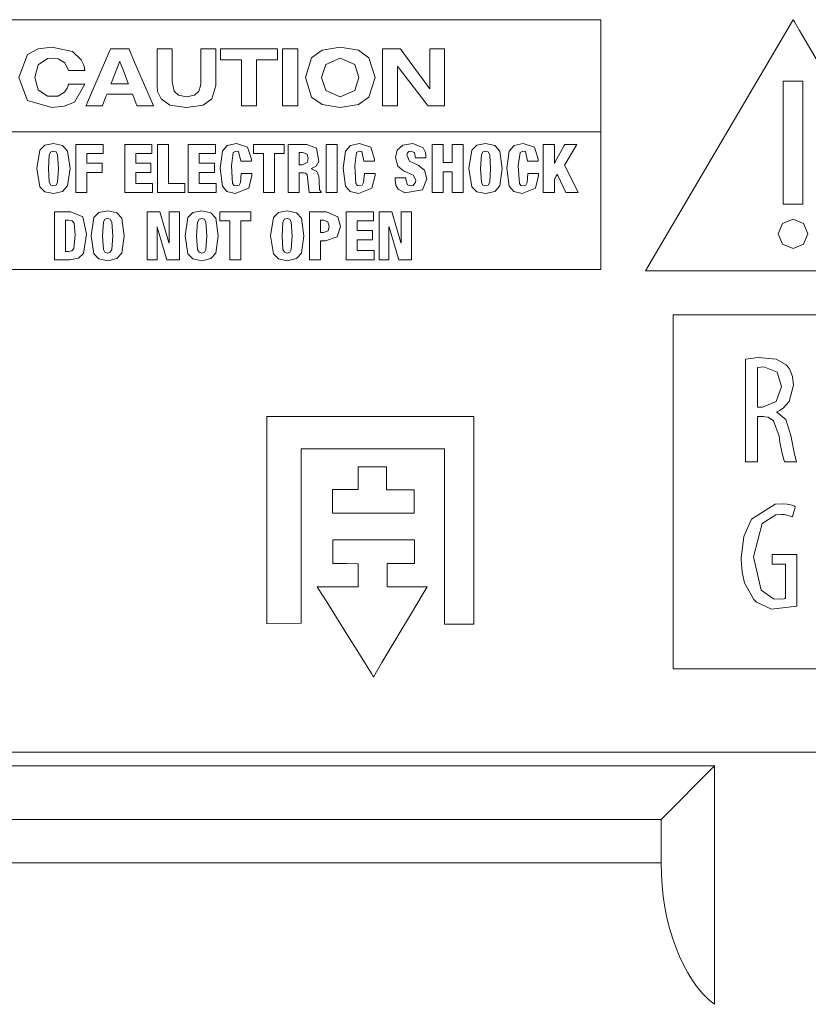
# Model space of a CAD drawing. Units: millimetres. Extents: x -73 to 73, y -32 to 32.
# Drawn here: x 30 to 42, y -19 to -3 of the extents above; entities that cross this region are included whole.
import ezdxf

# ---------------------------------------------------------------- set-up
doc = ezdxf.new("R2010")
doc.units = ezdxf.units.MM
doc.layers.add('Top$21', color=7, linetype='Continuous', true_color=0xffffff)

msp = doc.modelspace()

# ---------------------------------------------------------------- linework, layer by layer
at = {"layer": 'Top$21', "color": 250, "linetype": 'Continuous', "lineweight": 18}
for p, q in [((27.097, -2.95), (39.01, -2.95)), ((39.01, -2.95), (39.01, -4.761)), ((39.01, -4.761), (27.097, -4.761)), ((27.097, -4.761), (39.01, -4.761)), ((39.01, -4.761), (39.01, -6.992)), ((39.01, -6.992), (27.097, -6.992)), ((40.18, -7.725), (49.035, -7.725)), ((40.18, -13.452), (40.18, -7.725)), ((33.606, -9.369), (36.957, -9.369)), ((33.606, -12.72), (33.606, -9.369)), ((36.957, -9.369), (36.957, -12.73)), ((34.157, -9.892), (34.157, -12.711)), ((36.481, -9.892), (34.157, -9.892)), ((36.481, -12.73), (36.481, -9.892)), ((35.08, -10.548), (35.08, -10.183)), ((35.08, -10.183), (35.539, -10.183)), ((35.539, -10.183), (35.539, -10.555)), ((34.667, -10.933), (34.667, -10.551)), ((34.667, -10.551), (35.074, -10.551)), ((35.539, -10.555), (35.986, -10.555)), ((35.986, -10.555), (35.986, -10.933)), ((35.986, -10.933), (34.667, -10.933)), ((34.157, -12.711), (33.606, -12.72)), ((36.957, -12.73), (36.481, -12.73)), ((49.035, -13.452), (40.18, -13.452))]:
    msp.add_line(p, q, dxfattribs=at)
at = {"layer": 'Top$21', "color": 7, "linetype": 'Continuous', "lineweight": 13}
for p, q in [((58.902, -14.8), (-6.357, -14.8)), ((40.853, -15.021), (27.853, -15.021)), ((39.987, -15.887), (40.853, -15.021)), ((40.853, -15.021), (40.853, -18.877)), ((39.987, -15.887), (28.719, -15.887)), ((39.987, -16.586), (39.987, -15.887)), ((28.719, -16.586), (39.987, -16.586))]:
    msp.add_line(p, q, dxfattribs=at)
at = {"layer": 'Top$21', "color": 250, "linetype": 'Continuous', "lineweight": 13}
for points in [[(39.734, -7.01), (41.966, -3.216), (42.113, -2.966), (42.123, -2.95), (42.123, -2.949), (42.123, -2.949), (42.123, -2.949), (42.129, -2.959), (42.144, -2.984), (42.226, -3.124), (43.318, -4.979)], [(31.827, -3.421), (31.827, -3.421), (31.827, -3.421), (31.827, -3.421), (31.827, -3.421), (31.829, -3.421), (31.832, -3.421), (31.843, -3.421), (31.874, -3.421), (31.95, -3.421), (32.035, -3.421), (32.07, -3.421), (32.073, -3.421), (32.073, -3.421), (32.073, -3.421), (32.073, -3.421), (32.073, -3.421), (32.073, -3.421), (32.073, -3.421), (32.073, -3.421), (32.073, -3.421), (32.073, -3.422), (32.073, -3.424), (32.073, -3.432), (32.073, -3.456), (32.073, -3.522), (32.073, -3.686), (32.073, -3.869), (32.073, -3.952), (32.103, -4.107), (32.172, -4.17), (32.303, -4.195), (32.434, -4.17), (32.503, -4.107), (32.53, -4.018), (32.533, -3.98), (32.533, -3.964), (32.533, -3.957), (32.533, -3.954), (32.533, -3.953), (32.533, -3.952), (32.533, -3.952), (32.533, -3.952), (32.533, -3.952), (32.533, -3.952), (32.533, -3.952), (32.533, -3.952), (32.533, -3.951), (32.533, -3.951), (32.533, -3.948), (32.533, -3.941), (32.533, -3.92), (32.533, -3.86), (32.533, -3.708), (32.533, -3.455), (32.533, -3.423), (32.533, -3.421), (32.533, -3.421), (32.534, -3.421), (32.535, -3.421), (32.544, -3.421), (32.656, -3.421), (32.769, -3.421), (32.777, -3.421), (32.779, -3.421), (32.779, -3.421), (32.779, -3.421), (32.779, -3.423), (32.779, -3.46), (32.779, -3.786), (32.779, -4.014), (32.715, -4.231), (32.573, -4.33), (32.303, -4.371), (32.033, -4.33), (31.891, -4.231), (31.836, -4.113), (31.827, -4.014), (31.827, -3.921), (31.827, -3.717), (31.827, -3.446), (31.827, -3.422), (31.827, -3.421), (31.827, -3.421), (31.827, -3.421)], [(33.191, -3.597), (33.023, -3.597), (32.907, -3.597), (32.858, -3.597), (32.855, -3.597), (32.855, -3.597), (32.855, -3.597), (32.855, -3.509), (32.855, -3.448), (32.855, -3.423), (32.855, -3.421), (32.855, -3.421), (32.855, -3.421), (33.314, -3.421), (33.63, -3.421), (33.764, -3.421), (33.773, -3.421), (33.774, -3.421), (33.774, -3.421), (33.774, -3.509), (33.774, -3.569), (33.774, -3.595), (33.774, -3.597), (33.774, -3.597), (33.774, -3.597), (33.606, -3.597), (33.49, -3.597), (33.441, -3.597), (33.438, -3.597), (33.438, -3.597), (33.438, -3.597), (33.438, -3.971), (33.438, -4.228), (33.438, -4.337), (33.438, -4.345), (33.438, -4.345), (33.438, -4.345), (33.314, -4.345), (33.23, -4.345), (33.194, -4.345), (33.191, -4.345), (33.191, -4.345), (33.191, -4.345), (33.191, -3.971), (33.191, -3.629), (33.191, -3.599), (33.191, -3.597), (33.191, -3.597), (33.191, -3.597)], [(33.859, -3.421), (33.983, -3.421), (34.067, -3.421), (34.103, -3.421), (34.106, -3.421), (34.106, -3.421), (34.106, -3.421), (34.106, -3.421), (34.106, -3.883), (34.106, -4.201), (34.106, -4.335), (34.106, -4.345), (34.106, -4.345), (34.106, -4.345), (34.106, -4.345), (33.983, -4.345), (33.898, -4.345), (33.862, -4.345), (33.86, -4.345), (33.859, -4.345), (33.859, -4.345), (33.859, -4.345), (33.859, -3.883), (33.859, -3.46), (33.859, -3.423), (33.859, -3.421), (33.859, -3.421), (33.859, -3.421), (33.859, -3.421)], [(36.242, -3.421), (36.242, -3.421), (36.242, -3.421), (36.242, -3.421), (36.243, -3.421), (36.244, -3.421), (36.247, -3.421), (36.256, -3.421), (36.284, -3.421), (36.352, -3.421), (36.465, -3.421), (36.48, -3.421), (36.481, -3.421), (36.481, -3.423), (36.481, -3.429), (36.481, -3.46), (36.481, -3.883), (36.481, -4.306), (36.481, -4.337), (36.481, -4.343), (36.481, -4.345), (36.48, -4.345), (36.464, -4.345), (36.296, -4.345), (36.232, -4.345), (36.217, -4.345), (36.214, -4.345), (36.213, -4.345), (36.213, -4.345), (36.213, -4.345), (36.213, -4.345), (36.213, -4.345), (36.213, -4.345), (36.213, -4.345), (36.213, -4.345), (36.213, -4.345), (36.213, -4.345), (36.212, -4.344), (36.21, -4.341), (36.203, -4.333), (36.184, -4.307), (36.128, -4.234), (35.986, -4.049), (35.751, -3.743), (35.721, -3.703), (35.719, -3.701), (35.719, -3.7), (35.719, -3.7), (35.719, -3.7), (35.719, -3.7), (35.719, -3.7), (35.719, -3.7), (35.719, -3.7), (35.718, -3.7), (35.717, -3.7), (35.717, -3.7), (35.717, -3.7), (35.717, -3.7), (35.717, -3.7), (35.717, -3.7), (35.717, -3.701), (35.717, -3.701), (35.717, -3.703), (35.717, -3.743), (35.717, -4.098), (35.717, -4.325), (35.717, -4.344), (35.717, -4.345), (35.717, -4.345), (35.717, -4.345), (35.717, -4.345), (35.717, -4.345), (35.717, -4.345), (35.716, -4.345), (35.716, -4.345), (35.716, -4.345), (35.715, -4.345), (35.712, -4.345), (35.702, -4.345), (35.675, -4.345), (35.607, -4.345), (35.493, -4.345), (35.479, -4.345), (35.478, -4.345), (35.478, -4.343), (35.478, -4.337), (35.478, -4.306), (35.478, -3.883), (35.478, -3.46), (35.478, -3.429), (35.478, -3.423), (35.478, -3.421), (35.479, -3.421), (35.496, -3.421), (35.675, -3.421), (35.743, -3.421), (35.759, -3.421), (35.763, -3.421), (35.763, -3.421), (35.763, -3.421), (35.764, -3.421), (35.764, -3.421), (35.764, -3.421), (35.764, -3.421), (35.764, -3.421), (35.764, -3.421), (35.764, -3.421), (35.764, -3.421), (35.764, -3.422), (35.767, -3.425), (35.773, -3.433), (35.792, -3.459), (35.846, -3.532), (35.982, -3.717), (36.208, -4.023), (36.238, -4.063), (36.239, -4.065), (36.24, -4.066), (36.24, -4.066), (36.24, -4.066), (36.24, -4.066), (36.24, -4.066), (36.24, -4.066), (36.24, -4.066), (36.241, -4.066), (36.242, -4.066), (36.242, -4.066), (36.242, -4.066), (36.242, -4.066), (36.242, -4.066), (36.242, -4.066), (36.242, -4.065), (36.242, -4.065), (36.242, -4.063), (36.242, -4.023), (36.242, -3.668), (36.242, -3.441), (36.242, -3.422), (36.242, -3.421), (36.242, -3.421)], [(31.221, -3.62), (31.088, -3.963), (31.079, -3.985), (31.079, -3.987), (31.079, -3.987), (31.079, -3.987), (31.079, -3.987), (31.079, -3.987), (31.081, -3.987), (31.091, -3.987), (31.221, -3.987), (31.351, -3.987), (31.361, -3.987), (31.362, -3.987), (31.363, -3.987), (31.363, -3.987), (31.363, -3.987), (31.363, -3.987), (31.362, -3.985), (31.354, -3.963), (31.275, -3.761), (31.225, -3.632), (31.221, -3.621), (31.221, -3.62), (31.221, -3.62), (31.221, -3.62)], [(41.964, -3.944), (42.123, -3.944), (42.233, -3.944), (42.279, -3.944), (42.282, -3.944), (42.283, -3.944), (42.283, -3.944), (42.283, -3.944), (42.283, -4.94), (42.283, -5.624), (42.283, -5.912), (42.283, -5.933), (42.283, -5.935), (42.283, -5.935), (42.283, -5.935), (42.123, -5.935), (42.014, -5.935), (41.968, -5.935), (41.964, -5.935), (41.964, -5.935), (41.964, -5.935), (41.964, -5.935), (41.964, -4.94), (41.964, -4.03), (41.964, -3.95), (41.964, -3.945), (41.964, -3.944), (41.964, -3.944), (41.964, -3.944)], [(41.964, -3.944), (42.123, -3.944), (42.233, -3.944), (42.279, -3.944), (42.282, -3.944), (42.283, -3.944), (42.283, -3.944), (42.283, -3.944), (42.283, -4.94), (42.283, -5.624), (42.283, -5.912), (42.283, -5.933), (42.283, -5.935), (42.283, -5.935), (42.283, -5.935), (42.123, -5.935), (42.014, -5.935), (41.968, -5.935), (41.964, -5.935), (41.964, -5.935), (41.964, -5.935), (41.964, -5.935), (41.964, -4.94), (41.964, -4.03), (41.964, -3.95), (41.964, -3.945), (41.964, -3.944), (41.964, -3.944), (41.964, -3.944)], [(30.511, -4.968), (30.947, -4.968), (30.952, -4.968), (30.952, -4.968), (30.952, -4.968), (30.952, -4.979), (30.952, -5.109), (30.952, -5.114), (30.952, -5.116), (30.938, -5.116), (30.694, -5.116), (30.69, -5.116), (30.69, -5.116), (30.69, -5.116), (30.69, -5.146), (30.69, -5.247), (30.69, -5.271), (30.69, -5.271), (30.69, -5.271), (30.69, -5.271), (30.69, -5.271), (30.693, -5.271), (30.824, -5.271), (30.926, -5.271), (30.935, -5.271), (30.936, -5.271), (30.936, -5.271), (30.936, -5.271), (30.936, -5.388), (30.936, -5.419), (30.935, -5.419), (30.918, -5.419), (30.726, -5.419), (30.692, -5.419), (30.69, -5.419), (30.69, -5.42), (30.69, -5.715), (30.69, -5.745), (30.69, -5.745), (30.69, -5.745), (30.69, -5.745), (30.689, -5.745), (30.539, -5.745), (30.511, -5.745), (30.511, -5.745), (30.511, -5.745), (30.511, -5.745), (30.511, -5.745), (30.511, -5.736), (30.511, -5.32), (30.511, -4.997), (30.511, -4.97), (30.511, -4.968), (30.511, -4.968), (30.511, -4.968)], [(31.302, -4.968), (31.713, -4.968), (31.741, -4.968), (31.742, -4.968), (31.742, -4.968), (31.742, -4.969), (31.742, -4.974), (31.742, -5.042), (31.742, -5.109), (31.742, -5.114), (31.742, -5.115), (31.742, -5.116), (31.741, -5.116), (31.725, -5.116), (31.581, -5.116), (31.489, -5.116), (31.481, -5.116), (31.481, -5.116), (31.481, -5.261), (31.481, -5.271), (31.481, -5.271), (31.482, -5.271), (31.483, -5.271), (31.491, -5.271), (31.604, -5.271), (31.716, -5.271), (31.724, -5.271), (31.726, -5.271), (31.726, -5.271), (31.726, -5.272), (31.726, -5.281), (31.726, -5.363), (31.726, -5.415), (31.726, -5.419), (31.726, -5.419), (31.497, -5.419), (31.482, -5.419), (31.481, -5.419), (31.481, -5.42), (31.481, -5.421), (31.481, -5.427), (31.481, -5.508), (31.481, -5.589), (31.481, -5.595), (31.481, -5.596), (31.481, -5.597), (31.482, -5.597), (31.499, -5.597), (31.649, -5.597), (31.746, -5.597), (31.753, -5.597), (31.754, -5.597), (31.754, -5.722), (31.754, -5.745), (31.754, -5.745), (31.748, -5.745), (31.5, -5.745), (31.315, -5.745), (31.302, -5.744), (31.302, -5.429), (31.302, -5.118), (31.302, -4.979), (31.302, -4.969), (31.302, -4.968), (31.302, -4.968)], [(31.835, -4.968), (31.986, -4.968), (32.014, -4.968), (32.014, -4.968), (32.014, -4.968), (32.014, -4.976), (32.014, -5.321), (32.014, -5.578), (32.014, -5.596), (32.015, -5.597), (32.12, -5.597), (32.224, -5.597), (32.27, -5.597), (32.274, -5.597), (32.274, -5.597), (32.274, -5.597), (32.274, -5.597), (32.274, -5.722), (32.274, -5.745), (32.274, -5.745), (32.274, -5.745), (32.268, -5.745), (32.028, -5.745), (31.848, -5.745), (31.835, -5.745), (31.835, -5.744), (31.835, -5.429), (31.835, -5.118), (31.835, -4.979), (31.835, -4.969), (31.835, -4.968), (31.835, -4.968), (31.835, -4.968)], [(32.329, -4.968), (32.741, -4.968), (32.768, -4.968), (32.77, -4.968), (32.77, -4.968), (32.77, -4.969), (32.77, -4.974), (32.77, -5.042), (32.77, -5.109), (32.77, -5.114), (32.77, -5.115), (32.77, -5.116), (32.769, -5.116), (32.753, -5.116), (32.609, -5.116), (32.517, -5.116), (32.509, -5.116), (32.509, -5.116), (32.509, -5.261), (32.509, -5.271), (32.509, -5.271), (32.509, -5.271), (32.511, -5.271), (32.519, -5.271), (32.631, -5.271), (32.743, -5.271), (32.752, -5.271), (32.753, -5.271), (32.754, -5.271), (32.754, -5.272), (32.754, -5.281), (32.754, -5.363), (32.754, -5.415), (32.754, -5.419), (32.754, -5.419), (32.525, -5.419), (32.51, -5.419), (32.509, -5.419), (32.509, -5.42), (32.509, -5.421), (32.509, -5.427), (32.509, -5.508), (32.509, -5.589), (32.509, -5.595), (32.509, -5.596), (32.509, -5.597), (32.51, -5.597), (32.526, -5.597), (32.677, -5.597), (32.773, -5.597), (32.781, -5.597), (32.782, -5.597), (32.782, -5.722), (32.782, -5.745), (32.782, -5.745), (32.776, -5.745), (32.528, -5.745), (32.343, -5.745), (32.329, -5.744), (32.329, -5.429), (32.329, -5.118), (32.329, -4.979), (32.329, -4.969), (32.329, -4.968), (32.329, -4.968)], [(33.547, -5.116), (33.467, -5.116), (33.412, -5.116), (33.389, -5.116), (33.387, -5.116), (33.387, -5.116), (33.387, -5.116), (33.387, -5.042), (33.387, -4.991), (33.387, -4.969), (33.387, -4.968), (33.387, -4.968), (33.387, -4.968), (33.636, -4.968), (33.808, -4.968), (33.881, -4.968), (33.886, -4.968), (33.886, -4.968), (33.886, -4.968), (33.886, -5.042), (33.886, -5.093), (33.886, -5.114), (33.886, -5.116), (33.886, -5.116), (33.886, -5.116), (33.806, -5.116), (33.751, -5.116), (33.728, -5.116), (33.726, -5.116), (33.726, -5.116), (33.726, -5.116), (33.726, -5.43), (33.726, -5.646), (33.726, -5.738), (33.726, -5.744), (33.726, -5.745), (33.726, -5.745), (33.636, -5.745), (33.575, -5.745), (33.549, -5.745), (33.547, -5.745), (33.547, -5.745), (33.547, -5.745), (33.547, -5.43), (33.547, -5.143), (33.547, -5.118), (33.547, -5.116), (33.547, -5.116), (33.547, -5.116)], [(33.948, -4.968), (34.099, -4.968), (34.249, -4.968), (34.409, -5.029), (34.446, -5.245), (34.403, -5.32), (34.326, -5.359), (34.326, -5.359), (34.326, -5.359), (34.326, -5.361), (34.326, -5.362), (34.326, -5.362), (34.326, -5.362), (34.326, -5.362), (34.326, -5.362), (34.326, -5.362), (34.414, -5.403), (34.444, -5.483), (34.448, -5.555), (34.457, -5.699), (34.483, -5.735), (34.483, -5.735), (34.483, -5.735), (34.483, -5.74), (34.483, -5.743), (34.483, -5.745), (34.483, -5.745), (34.483, -5.745), (34.386, -5.745), (34.32, -5.745), (34.292, -5.745), (34.29, -5.745), (34.289, -5.745), (34.254, -5.455), (34.231, -5.43), (34.196, -5.424), (34.161, -5.424), (34.138, -5.424), (34.128, -5.424), (34.127, -5.424), (34.127, -5.424), (34.127, -5.584), (34.127, -5.694), (34.127, -5.741), (34.127, -5.744), (34.127, -5.745), (34.038, -5.745), (33.976, -5.745), (33.95, -5.745), (33.948, -5.745), (33.948, -5.745), (33.948, -5.356), (33.948, -5.001), (33.948, -4.97), (33.948, -4.968), (33.948, -4.968)], [(34.127, -5.295), (34.155, -5.295), (34.183, -5.295), (34.256, -5.262), (34.275, -5.194), (34.255, -5.123), (34.182, -5.096), (34.155, -5.096), (34.136, -5.096), (34.128, -5.096), (34.127, -5.096), (34.127, -5.096), (34.127, -5.096), (34.127, -5.196), (34.127, -5.287), (34.127, -5.295), (34.127, -5.295), (34.127, -5.295), (34.127, -5.295)], [(34.564, -4.968), (34.653, -4.968), (34.715, -4.968), (34.741, -4.968), (34.743, -4.968), (34.743, -4.968), (34.743, -4.968), (34.743, -5.356), (34.743, -5.623), (34.743, -5.736), (34.743, -5.744), (34.743, -5.745), (34.743, -5.745), (34.743, -5.745), (34.653, -5.745), (34.592, -5.745), (34.566, -5.745), (34.564, -5.745), (34.564, -5.745), (34.564, -5.745), (34.564, -5.356), (34.564, -5.001), (34.564, -4.97), (34.564, -4.968), (34.564, -4.968), (34.564, -4.968)], [(35.856, -5.507), (35.856, -5.521), (35.856, -5.531), (35.856, -5.534), (35.856, -5.534), (35.856, -5.535), (35.856, -5.535), (35.856, -5.535), (35.882, -5.621), (35.923, -5.638), (35.973, -5.63), (36.012, -5.575), (36.015, -5.546), (35.974, -5.466), (35.818, -5.394), (35.725, -5.319), (35.687, -5.177), (35.715, -5.059), (35.806, -4.977), (35.969, -4.954), (36.133, -5.021), (36.172, -5.095), (36.179, -5.133), (36.18, -5.15), (36.18, -5.158), (36.18, -5.162), (36.18, -5.163), (36.18, -5.164), (36.18, -5.164), (36.18, -5.165), (36.18, -5.165), (36.18, -5.165), (36.18, -5.165), (36.18, -5.165), (36.18, -5.165), (36.18, -5.165), (36.18, -5.166), (36.18, -5.168), (36.18, -5.174), (36.18, -5.18), (36.18, -5.183), (36.18, -5.183), (36.18, -5.183), (36.18, -5.183), (36.18, -5.183), (36.18, -5.183), (36.18, -5.183), (36.18, -5.183), (36.18, -5.183), (36.179, -5.183), (36.177, -5.183), (36.169, -5.183), (36.147, -5.183), (36.094, -5.183), (36.015, -5.183), (36.008, -5.183), (36.008, -5.183), (36.008, -5.183), (36.008, -5.183), (36.008, -5.183), (36.008, -5.183), (35.993, -5.102), (35.988, -5.095), (35.941, -5.074), (35.904, -5.081), (35.879, -5.104), (35.869, -5.133), (35.913, -5.24), (36.055, -5.304), (36.156, -5.381), (36.194, -5.526), (36.126, -5.702), (35.84, -5.751), (35.728, -5.693), (35.693, -5.628), (35.685, -5.591), (35.684, -5.573), (35.683, -5.564), (35.683, -5.56), (35.683, -5.559), (35.683, -5.558), (35.683, -5.558), (35.683, -5.558), (35.683, -5.558), (35.683, -5.557), (35.683, -5.557), (35.683, -5.557), (35.683, -5.557), (35.683, -5.557), (35.683, -5.556), (35.683, -5.554), (35.683, -5.548), (35.683, -5.532), (35.683, -5.515), (35.683, -5.508), (35.683, -5.508), (35.683, -5.507), (35.683, -5.507), (35.683, -5.507), (35.683, -5.507), (35.683, -5.507), (35.683, -5.507), (35.684, -5.507), (35.684, -5.507), (35.687, -5.507), (35.695, -5.507), (35.716, -5.507), (35.77, -5.507), (35.849, -5.507), (35.855, -5.507), (35.856, -5.507), (35.856, -5.507), (35.856, -5.507)], [(36.281, -4.968), (36.448, -4.968), (36.459, -4.968), (36.46, -4.968), (36.46, -4.968), (36.46, -4.97), (36.46, -4.98), (36.46, -5.113), (36.46, -5.246), (36.46, -5.256), (36.46, -5.258), (36.46, -5.258), (36.461, -5.258), (36.469, -5.258), (36.548, -5.258), (36.598, -5.258), (36.603, -5.258), (36.603, -5.258), (36.603, -5.013), (36.603, -4.977), (36.603, -4.968), (36.603, -4.968), (36.606, -4.968), (36.644, -4.968), (36.751, -4.968), (36.782, -4.968), (36.782, -4.968), (36.782, -4.974), (36.782, -5.386), (36.782, -5.714), (36.782, -5.745), (36.615, -5.745), (36.604, -5.745), (36.603, -5.745), (36.603, -5.744), (36.603, -5.742), (36.603, -5.73), (36.603, -5.579), (36.603, -5.427), (36.603, -5.416), (36.603, -5.414), (36.603, -5.413), (36.602, -5.413), (36.593, -5.413), (36.515, -5.413), (36.464, -5.413), (36.46, -5.413), (36.46, -5.413), (36.46, -5.723), (36.46, -5.743), (36.46, -5.745), (36.46, -5.745), (36.458, -5.745), (36.452, -5.745), (36.37, -5.745), (36.288, -5.745), (36.282, -5.745), (36.281, -5.745), (36.281, -5.745), (36.281, -5.741), (36.281, -5.694), (36.281, -5.266), (36.281, -4.992), (36.281, -4.969), (36.281, -4.968)], [(38.079, -4.968), (38.254, -4.968), (38.258, -4.968), (38.258, -4.968), (38.258, -4.968), (38.258, -4.97), (38.258, -5.005), (38.258, -5.267), (38.258, -5.273), (38.258, -5.275), (38.258, -5.275), (38.258, -5.275), (38.26, -5.275), (38.26, -5.275), (38.26, -5.274), (38.263, -5.27), (38.417, -4.987), (38.428, -4.968), (38.428, -4.968), (38.433, -4.968), (38.612, -4.968), (38.619, -4.968), (38.621, -4.968), (38.621, -4.968), (38.621, -4.968), (38.621, -4.968), (38.604, -4.996), (38.431, -5.286), (38.421, -5.303), (38.421, -5.303), (38.421, -5.303), (38.422, -5.305), (38.427, -5.314), (38.533, -5.524), (38.64, -5.734), (38.645, -5.744), (38.645, -5.745), (38.645, -5.745), (38.645, -5.745), (38.644, -5.745), (38.622, -5.745), (38.45, -5.745), (38.445, -5.745), (38.444, -5.745), (38.444, -5.745), (38.443, -5.744), (38.438, -5.732), (38.319, -5.479), (38.306, -5.452), (38.306, -5.452), (38.306, -5.452), (38.306, -5.452), (38.306, -5.452), (38.293, -5.472), (38.258, -5.527), (38.258, -5.528), (38.258, -5.563), (38.258, -5.743), (38.258, -5.745), (38.258, -5.745), (38.257, -5.745), (38.244, -5.745), (38.134, -5.745), (38.079, -5.745), (38.079, -5.723), (38.079, -5.373), (38.079, -5.095), (38.079, -4.968)], [(30.164, -6.056), (30.297, -6.056), (30.429, -6.056), (30.622, -6.137), (30.682, -6.419), (30.635, -6.732), (30.553, -6.808), (30.411, -6.833), (30.287, -6.833), (30.202, -6.833), (30.166, -6.833), (30.164, -6.833), (30.164, -6.833), (30.164, -6.833), (30.164, -6.833), (30.164, -6.444), (30.164, -6.089), (30.164, -6.058), (30.164, -6.056), (30.164, -6.056), (30.164, -6.056)], [(30.343, -6.698), (30.367, -6.698), (30.391, -6.698), (30.444, -6.689), (30.478, -6.652), (30.503, -6.431), (30.484, -6.24), (30.45, -6.202), (30.393, -6.191), (30.368, -6.191), (30.351, -6.191), (30.343, -6.191), (30.343, -6.191), (30.343, -6.191), (30.343, -6.191), (30.343, -6.444), (30.343, -6.676), (30.343, -6.697), (30.343, -6.698), (30.343, -6.698), (30.343, -6.698)], [(31.666, -6.056), (31.788, -6.056), (31.872, -6.056), (31.872, -6.056), (31.876, -6.071), (31.937, -6.277), (32.017, -6.555), (32.019, -6.561), (32.019, -6.561), (32.019, -6.561), (32.02, -6.561), (32.021, -6.561), (32.021, -6.561), (32.021, -6.561), (32.021, -6.561), (32.021, -6.561), (32.021, -6.561), (32.021, -6.089), (32.021, -6.058), (32.021, -6.056), (32.022, -6.056), (32.023, -6.056), (32.029, -6.056), (32.105, -6.056), (32.181, -6.056), (32.186, -6.056), (32.187, -6.056), (32.188, -6.056), (32.188, -6.059), (32.188, -6.107), (32.188, -6.535), (32.188, -6.809), (32.188, -6.831), (32.188, -6.833), (32.068, -6.833), (31.985, -6.833), (31.985, -6.833), (31.98, -6.817), (31.916, -6.598), (31.83, -6.304), (31.828, -6.298), (31.828, -6.298), (31.828, -6.298), (31.828, -6.298), (31.827, -6.298), (31.826, -6.298), (31.826, -6.298), (31.826, -6.298), (31.826, -6.298), (31.826, -6.298), (31.826, -6.798), (31.826, -6.831), (31.826, -6.833), (31.826, -6.833), (31.825, -6.833), (31.819, -6.833), (31.746, -6.833), (31.673, -6.833), (31.667, -6.833), (31.666, -6.833), (31.666, -6.833), (31.666, -6.83), (31.666, -6.782), (31.666, -6.354), (31.666, -6.08), (31.666, -6.058), (31.666, -6.056)], [(33.003, -6.204), (32.923, -6.204), (32.868, -6.204), (32.845, -6.204), (32.843, -6.204), (32.843, -6.204), (32.843, -6.204), (32.843, -6.13), (32.843, -6.079), (32.843, -6.058), (32.843, -6.056), (32.843, -6.056), (32.843, -6.056), (33.093, -6.056), (33.264, -6.056), (33.337, -6.056), (33.342, -6.056), (33.342, -6.056), (33.342, -6.056), (33.342, -6.13), (33.342, -6.181), (33.342, -6.202), (33.342, -6.204), (33.342, -6.204), (33.342, -6.204), (33.262, -6.204), (33.207, -6.204), (33.184, -6.204), (33.182, -6.204), (33.182, -6.204), (33.182, -6.204), (33.182, -6.518), (33.182, -6.735), (33.182, -6.826), (33.182, -6.832), (33.182, -6.833), (33.182, -6.833), (33.093, -6.833), (33.031, -6.833), (33.005, -6.833), (33.003, -6.833), (33.003, -6.833), (33.003, -6.833), (33.003, -6.518), (33.003, -6.231), (33.003, -6.206), (33.003, -6.204), (33.003, -6.204), (33.003, -6.204)], [(34.294, -6.056), (34.433, -6.056), (34.572, -6.056), (34.755, -6.138), (34.797, -6.292), (34.742, -6.463), (34.552, -6.529), (34.513, -6.529), (34.486, -6.529), (34.474, -6.529), (34.474, -6.529), (34.474, -6.529), (34.474, -6.529), (34.474, -6.681), (34.474, -6.785), (34.474, -6.829), (34.474, -6.833), (34.474, -6.833), (34.474, -6.833), (34.384, -6.833), (34.322, -6.833), (34.296, -6.833), (34.294, -6.833), (34.294, -6.833), (34.294, -6.833), (34.294, -6.444), (34.294, -6.089), (34.294, -6.058), (34.294, -6.056), (34.294, -6.056), (34.294, -6.056)], [(34.474, -6.394), (34.498, -6.394), (34.523, -6.394), (34.594, -6.365), (34.611, -6.296), (34.593, -6.221), (34.519, -6.191), (34.496, -6.191), (34.481, -6.191), (34.474, -6.191), (34.474, -6.191), (34.474, -6.191), (34.474, -6.191), (34.474, -6.293), (34.474, -6.386), (34.474, -6.394), (34.474, -6.394), (34.474, -6.394), (34.474, -6.394)], [(34.888, -6.056), (35.299, -6.056), (35.326, -6.056), (35.328, -6.056), (35.328, -6.056), (35.328, -6.057), (35.328, -6.062), (35.328, -6.13), (35.328, -6.198), (35.328, -6.203), (35.328, -6.204), (35.328, -6.204), (35.327, -6.204), (35.311, -6.204), (35.167, -6.204), (35.075, -6.204), (35.067, -6.204), (35.067, -6.204), (35.067, -6.349), (35.067, -6.359), (35.067, -6.36), (35.067, -6.36), (35.069, -6.36), (35.077, -6.36), (35.19, -6.36), (35.302, -6.36), (35.31, -6.36), (35.312, -6.36), (35.312, -6.36), (35.312, -6.36), (35.312, -6.369), (35.312, -6.451), (35.312, -6.503), (35.312, -6.507), (35.312, -6.508), (35.083, -6.508), (35.068, -6.508), (35.067, -6.508), (35.067, -6.508), (35.067, -6.509), (35.067, -6.515), (35.067, -6.596), (35.067, -6.677), (35.067, -6.683), (35.067, -6.684), (35.067, -6.685), (35.068, -6.685), (35.085, -6.685), (35.235, -6.685), (35.332, -6.685), (35.339, -6.685), (35.34, -6.685), (35.34, -6.81), (35.34, -6.833), (35.34, -6.833), (35.334, -6.833), (35.086, -6.833), (34.901, -6.833), (34.888, -6.832), (34.888, -6.517), (34.888, -6.206), (34.888, -6.067), (34.888, -6.057), (34.888, -6.056), (34.888, -6.056)], [(35.421, -6.056), (35.543, -6.056), (35.627, -6.056), (35.627, -6.056), (35.631, -6.071), (35.692, -6.277), (35.772, -6.555), (35.774, -6.561), (35.774, -6.561), (35.774, -6.561), (35.775, -6.561), (35.776, -6.561), (35.776, -6.561), (35.776, -6.561), (35.776, -6.561), (35.776, -6.561), (35.776, -6.561), (35.776, -6.089), (35.776, -6.058), (35.776, -6.056), (35.777, -6.056), (35.778, -6.056), (35.784, -6.056), (35.86, -6.056), (35.936, -6.056), (35.941, -6.056), (35.942, -6.056), (35.943, -6.056), (35.943, -6.059), (35.943, -6.107), (35.943, -6.535), (35.943, -6.809), (35.943, -6.831), (35.943, -6.833), (35.823, -6.833), (35.74, -6.833), (35.74, -6.833), (35.735, -6.817), (35.671, -6.598), (35.585, -6.304), (35.583, -6.298), (35.583, -6.298), (35.583, -6.298), (35.583, -6.298), (35.582, -6.298), (35.581, -6.298), (35.581, -6.298), (35.581, -6.298), (35.581, -6.298), (35.581, -6.298), (35.581, -6.798), (35.581, -6.831), (35.581, -6.833), (35.581, -6.833), (35.58, -6.833), (35.574, -6.833), (35.501, -6.833), (35.428, -6.833), (35.423, -6.833), (35.422, -6.833), (35.421, -6.833), (35.421, -6.83), (35.421, -6.782), (35.421, -6.354), (35.421, -6.08), (35.421, -6.058), (35.421, -6.056)], [(44.199, -7.01), (41.568, -7.01), (39.882, -7.01), (39.744, -7.01), (39.735, -7.01), (39.734, -7.01), (39.734, -7.01)], [(41.545, -9.219), (41.586, -9.219), (41.627, -9.219), (41.848, -9.127), (41.933, -8.883), (41.867, -8.652), (41.647, -8.565), (41.647, -8.565), (41.647, -8.565), (41.545, -8.575), (41.545, -8.575), (41.545, -8.575), (41.545, -8.897), (41.545, -9.192), (41.545, -9.217), (41.545, -9.219), (41.545, -9.219), (41.545, -9.219)]]:
    msp.add_lwpolyline(points, dxfattribs=at)
for points in [[(30.391, -3.77), (30.333, -3.649), (30.223, -3.583), (30.156, -3.572), (30.053, -3.579), (29.903, -3.68), (29.849, -3.883), (29.903, -4.086), (30.053, -4.187), (30.22, -4.184), (30.33, -4.12), (30.372, -4.056), (30.385, -4.021), (30.389, -4.004), (30.39, -3.997), (30.391, -3.993), (30.391, -3.992), (30.391, -3.991), (30.391, -3.991), (30.391, -3.991), (30.391, -3.991), (30.391, -3.991), (30.391, -3.991), (30.391, -3.991), (30.391, -3.991), (30.391, -3.991), (30.391, -3.991), (30.391, -3.991), (30.392, -3.991), (30.393, -3.991), (30.397, -3.991), (30.409, -3.991), (30.442, -3.991), (30.525, -3.991), (30.648, -3.991), (30.658, -3.991), (30.659, -3.991), (30.659, -3.991), (30.659, -3.991), (30.659, -3.991), (30.659, -3.991), (30.488, -4.282), (30.324, -4.35), (30.123, -4.371), (29.731, -4.256), (29.587, -3.883), (29.731, -3.51), (29.9, -3.423), (30.123, -3.395), (30.458, -3.463), (30.6, -3.596), (30.639, -3.685), (30.651, -3.731), (30.654, -3.753), (30.656, -3.763), (30.656, -3.767), (30.656, -3.769), (30.657, -3.77), (30.657, -3.77), (30.657, -3.77), (30.657, -3.77), (30.657, -3.77), (30.657, -3.77), (30.657, -3.77), (30.657, -3.77), (30.657, -3.77), (30.656, -3.77), (30.656, -3.77), (30.655, -3.77), (30.651, -3.77), (30.639, -3.77), (30.606, -3.77), (30.524, -3.77), (30.403, -3.77), (30.392, -3.77), (30.391, -3.77), (30.391, -3.77), (30.391, -3.77)], [(31.429, -4.155), (31.429, -4.155), (31.429, -4.155), (31.429, -4.155), (31.429, -4.155), (31.428, -4.155), (31.426, -4.155), (31.42, -4.155), (31.402, -4.155), (31.349, -4.155), (31.221, -4.155), (31.064, -4.155), (31.023, -4.155), (31.015, -4.155), (31.013, -4.155), (31.013, -4.155), (31.012, -4.155), (31.012, -4.155), (31.012, -4.155), (31.012, -4.155), (31.012, -4.155), (31.012, -4.155), (31.012, -4.155), (31.012, -4.155), (31.012, -4.155), (31.012, -4.155), (31.012, -4.156), (31.011, -4.159), (31.008, -4.168), (30.998, -4.191), (30.976, -4.25), (30.948, -4.322), (30.941, -4.34), (30.939, -4.344), (30.939, -4.345), (30.939, -4.345), (30.939, -4.345), (30.939, -4.345), (30.939, -4.345), (30.939, -4.345), (30.939, -4.345), (30.939, -4.345), (30.939, -4.345), (30.939, -4.345), (30.938, -4.345), (30.937, -4.345), (30.933, -4.345), (30.921, -4.345), (30.888, -4.345), (30.806, -4.345), (30.685, -4.345), (30.674, -4.345), (30.673, -4.345), (30.673, -4.345), (30.673, -4.345), (30.673, -4.345), (30.673, -4.345), (30.673, -4.345), (30.673, -4.345), (30.673, -4.345), (30.673, -4.345), (30.674, -4.345), (30.674, -4.343), (30.676, -4.339), (30.682, -4.325), (30.7, -4.284), (30.75, -4.169), (30.873, -3.883), (31.023, -3.535), (31.062, -3.445), (31.07, -3.426), (31.072, -3.422), (31.072, -3.421), (31.072, -3.421), (31.072, -3.421), (31.072, -3.421), (31.072, -3.421), (31.072, -3.421), (31.072, -3.421), (31.072, -3.421), (31.072, -3.421), (31.072, -3.421), (31.073, -3.421), (31.074, -3.421), (31.079, -3.421), (31.092, -3.421), (31.129, -3.421), (31.221, -3.421), (31.333, -3.421), (31.362, -3.421), (31.368, -3.421), (31.369, -3.421), (31.369, -3.421), (31.369, -3.421), (31.369, -3.421), (31.369, -3.421), (31.369, -3.421), (31.369, -3.421), (31.369, -3.421), (31.369, -3.421), (31.369, -3.421), (31.369, -3.421), (31.37, -3.421), (31.37, -3.423), (31.372, -3.427), (31.378, -3.441), (31.396, -3.482), (31.446, -3.598), (31.569, -3.883), (31.751, -4.306), (31.767, -4.343), (31.768, -4.345), (31.768, -4.345), (31.768, -4.345), (31.768, -4.345), (31.768, -4.345), (31.768, -4.345), (31.768, -4.345), (31.768, -4.345), (31.768, -4.345), (31.768, -4.345), (31.768, -4.345), (31.766, -4.345), (31.762, -4.345), (31.751, -4.345), (31.717, -4.345), (31.635, -4.345), (31.536, -4.345), (31.51, -4.345), (31.504, -4.345), (31.503, -4.345), (31.503, -4.345), (31.503, -4.345), (31.503, -4.345), (31.503, -4.345), (31.503, -4.345), (31.503, -4.345), (31.503, -4.345), (31.503, -4.345), (31.503, -4.345), (31.503, -4.345), (31.503, -4.345), (31.502, -4.344), (31.501, -4.341), (31.498, -4.333), (31.489, -4.309), (31.466, -4.25), (31.432, -4.163), (31.429, -4.156), (31.429, -4.155), (31.429, -4.155), (31.429, -4.155)], [(34.792, -3.395), (35.086, -3.444), (35.256, -3.567), (35.356, -3.883), (35.256, -4.2), (35.086, -4.322), (34.792, -4.371), (34.498, -4.322), (34.327, -4.2), (34.228, -3.883), (34.327, -3.567), (34.498, -3.444), (34.792, -3.395)], [(34.792, -4.195), (35.027, -4.093), (35.094, -3.883), (35.027, -3.673), (34.792, -3.571), (34.557, -3.673), (34.489, -3.883), (34.557, -4.093), (34.792, -4.195)], [(30.149, -5.76), (30.008, -5.732), (29.927, -5.651), (29.881, -5.356), (29.927, -5.062), (30.008, -4.981), (30.149, -4.953), (30.298, -4.985), (30.378, -5.074), (30.417, -5.356), (30.378, -5.639), (30.298, -5.727), (30.149, -5.76)], [(30.148, -5.638), (30.192, -5.624), (30.217, -5.577), (30.231, -5.356), (30.217, -5.135), (30.192, -5.088), (30.148, -5.074), (30.106, -5.088), (30.081, -5.135), (30.067, -5.356), (30.081, -5.577), (30.106, -5.624), (30.148, -5.638)], [(33.182, -5.238), (33.146, -5.084), (33.103, -5.075), (33.06, -5.097), (33.031, -5.315), (33.05, -5.598), (33.075, -5.629), (33.114, -5.638), (33.153, -5.624), (33.175, -5.584), (33.188, -5.44), (33.188, -5.44), (33.188, -5.44), (33.275, -5.44), (33.334, -5.44), (33.359, -5.44), (33.361, -5.44), (33.361, -5.44), (33.361, -5.44), (33.361, -5.454), (33.361, -5.467), (33.31, -5.676), (33.093, -5.76), (32.958, -5.729), (32.884, -5.643), (32.846, -5.351), (32.883, -5.077), (32.962, -4.987), (33.11, -4.953), (33.292, -5.01), (33.355, -5.205), (33.355, -5.221), (33.355, -5.233), (33.355, -5.237), (33.355, -5.238), (33.355, -5.238), (33.355, -5.238), (33.268, -5.238), (33.189, -5.238), (33.182, -5.238), (33.182, -5.238), (33.182, -5.238), (33.182, -5.238)], [(35.176, -5.238), (35.14, -5.084), (35.097, -5.075), (35.054, -5.097), (35.026, -5.315), (35.045, -5.598), (35.069, -5.629), (35.108, -5.638), (35.147, -5.624), (35.17, -5.584), (35.183, -5.44), (35.183, -5.44), (35.183, -5.44), (35.269, -5.44), (35.328, -5.44), (35.354, -5.44), (35.355, -5.44), (35.355, -5.44), (35.355, -5.44), (35.355, -5.454), (35.355, -5.467), (35.305, -5.676), (35.088, -5.76), (34.952, -5.729), (34.878, -5.643), (34.84, -5.351), (34.877, -5.077), (34.956, -4.987), (35.105, -4.953), (35.286, -5.01), (35.349, -5.205), (35.349, -5.221), (35.349, -5.233), (35.349, -5.237), (35.349, -5.238), (35.349, -5.238), (35.349, -5.238), (35.263, -5.238), (35.184, -5.238), (35.177, -5.238), (35.176, -5.238), (35.176, -5.238), (35.176, -5.238)], [(37.144, -5.76), (37.003, -5.732), (36.922, -5.651), (36.876, -5.356), (36.922, -5.062), (37.003, -4.981), (37.144, -4.953), (37.293, -4.985), (37.373, -5.074), (37.412, -5.356), (37.373, -5.639), (37.293, -5.727), (37.144, -5.76)], [(37.143, -5.638), (37.186, -5.624), (37.212, -5.577), (37.226, -5.356), (37.212, -5.135), (37.186, -5.088), (37.143, -5.074), (37.1, -5.088), (37.076, -5.135), (37.062, -5.356), (37.076, -5.577), (37.1, -5.624), (37.143, -5.638)], [(37.825, -5.238), (37.789, -5.084), (37.746, -5.075), (37.702, -5.097), (37.674, -5.315), (37.693, -5.598), (37.718, -5.629), (37.756, -5.638), (37.796, -5.624), (37.818, -5.584), (37.831, -5.44), (37.831, -5.44), (37.831, -5.44), (37.918, -5.44), (37.977, -5.44), (38.002, -5.44), (38.004, -5.44), (38.004, -5.44), (38.004, -5.44), (38.004, -5.454), (38.004, -5.467), (37.953, -5.676), (37.736, -5.76), (37.601, -5.729), (37.526, -5.643), (37.489, -5.351), (37.526, -5.077), (37.605, -4.987), (37.753, -4.953), (37.935, -5.01), (37.998, -5.205), (37.998, -5.221), (37.998, -5.233), (37.998, -5.237), (37.998, -5.238), (37.998, -5.238), (37.998, -5.238), (37.911, -5.238), (37.832, -5.238), (37.825, -5.238), (37.825, -5.238), (37.825, -5.238), (37.825, -5.238)], [(31.027, -6.848), (30.886, -6.82), (30.805, -6.739), (30.759, -6.444), (30.805, -6.15), (30.886, -6.069), (31.027, -6.041), (31.176, -6.074), (31.256, -6.162), (31.295, -6.444), (31.256, -6.727), (31.176, -6.815), (31.027, -6.848)], [(32.55, -6.848), (32.408, -6.82), (32.327, -6.739), (32.282, -6.444), (32.327, -6.15), (32.408, -6.069), (32.55, -6.041), (32.699, -6.074), (32.779, -6.162), (32.817, -6.444), (32.779, -6.727), (32.699, -6.815), (32.55, -6.848)], [(33.933, -6.848), (33.791, -6.82), (33.71, -6.739), (33.665, -6.444), (33.71, -6.15), (33.791, -6.069), (33.933, -6.041), (34.082, -6.074), (34.162, -6.162), (34.2, -6.444), (34.162, -6.727), (34.082, -6.815), (33.933, -6.848)], [(31.026, -6.726), (31.069, -6.712), (31.095, -6.665), (31.109, -6.444), (31.095, -6.224), (31.069, -6.177), (31.026, -6.163), (30.983, -6.177), (30.959, -6.224), (30.945, -6.444), (30.959, -6.665), (30.983, -6.712), (31.026, -6.726)], [(32.549, -6.726), (32.592, -6.712), (32.617, -6.665), (32.632, -6.444), (32.617, -6.224), (32.592, -6.177), (32.549, -6.163), (32.506, -6.177), (32.482, -6.224), (32.467, -6.444), (32.482, -6.665), (32.506, -6.712), (32.549, -6.726)], [(33.931, -6.726), (33.975, -6.712), (34, -6.665), (34.015, -6.444), (34, -6.224), (33.975, -6.177), (33.931, -6.163), (33.889, -6.177), (33.865, -6.224), (33.85, -6.444), (33.865, -6.665), (33.889, -6.712), (33.931, -6.726)], [(42.362, -6.413), (42.292, -6.244), (42.123, -6.174), (41.954, -6.244), (41.884, -6.413), (41.954, -6.582), (42.123, -6.652), (42.292, -6.582), (42.362, -6.413)], [(42.362, -6.413), (42.292, -6.244), (42.123, -6.174), (41.954, -6.244), (41.884, -6.413), (41.954, -6.582), (42.123, -6.652), (42.292, -6.582), (42.362, -6.413)], [(41.355, -8.443), (41.559, -8.412), (41.85, -8.439), (42.01, -8.531), (42.064, -8.599), (42.113, -8.719), (42.129, -8.859), (42.057, -9.128), (41.96, -9.232), (41.905, -9.269), (41.879, -9.283), (41.868, -9.289), (41.862, -9.291), (41.86, -9.292), (41.859, -9.293), (41.859, -9.293), (41.858, -9.293), (41.858, -9.293), (41.858, -9.293), (41.858, -9.293), (41.858, -9.293), (41.858, -9.293), (41.858, -9.293), (41.858, -9.293), (41.858, -9.293), (41.858, -9.293), (41.858, -9.294), (41.858, -9.296), (41.858, -9.297), (41.858, -9.298), (41.858, -9.298), (41.858, -9.298), (41.858, -9.298), (42.004, -9.418), (42.084, -9.676), (42.084, -9.676), (42.144, -9.98), (42.166, -10.061), (42.175, -10.086), (42.178, -10.095), (42.18, -10.099), (42.181, -10.1), (42.181, -10.101), (42.181, -10.101), (42.181, -10.102), (42.181, -10.102), (42.181, -10.102), (42.181, -10.102), (42.181, -10.102), (42.181, -10.102), (42.181, -10.102), (42.181, -10.102), (42.181, -10.102), (42.181, -10.102), (42.18, -10.102), (42.177, -10.102), (42.168, -10.102), (42.143, -10.102), (42.083, -10.102), (42.015, -10.102), (41.987, -10.102), (41.984, -10.102), (41.984, -10.102), (41.984, -10.102), (41.946, -9.965), (41.911, -9.781), (41.895, -9.685), (41.806, -9.44), (41.717, -9.381), (41.666, -9.371), (41.642, -9.369), (41.63, -9.368), (41.625, -9.368), (41.623, -9.368), (41.622, -9.368), (41.622, -9.368), (41.621, -9.368), (41.621, -9.368), (41.621, -9.368), (41.621, -9.368), (41.621, -9.368), (41.621, -9.368), (41.621, -9.368), (41.62, -9.368), (41.616, -9.368), (41.607, -9.368), (41.583, -9.368), (41.557, -9.368), (41.546, -9.368), (41.545, -9.368), (41.545, -9.368), (41.545, -9.368), (41.545, -9.368), (41.545, -9.368), (41.545, -9.368), (41.545, -9.368), (41.545, -9.368), (41.545, -9.369), (41.545, -9.37), (41.545, -9.373), (41.545, -9.384), (41.545, -9.417), (41.545, -9.508), (41.545, -9.735), (41.545, -9.987), (41.545, -10.093), (41.545, -10.101), (41.545, -10.102), (41.545, -10.102), (41.545, -10.102), (41.545, -10.102), (41.545, -10.102), (41.545, -10.102), (41.545, -10.102), (41.545, -10.102), (41.545, -10.102), (41.544, -10.102), (41.541, -10.102), (41.533, -10.102), (41.509, -10.102), (41.45, -10.102), (41.384, -10.102), (41.357, -10.102), (41.355, -10.102), (41.355, -10.102), (41.355, -10.102), (41.355, -10.102), (41.355, -10.102), (41.355, -10.102), (41.355, -10.102), (41.355, -10.101), (41.355, -10.1), (41.355, -10.098), (41.355, -10.09), (41.355, -10.066), (41.355, -9.992), (41.355, -9.784), (41.355, -9.272), (41.355, -8.828), (41.355, -8.514), (41.355, -8.448), (41.355, -8.443), (41.355, -8.443)], [(42.182, -12.434), (41.775, -12.484), (41.529, -12.371), (41.485, -12.328), (41.338, -12.06), (41.299, -11.887), (41.283, -11.686), (41.283, -11.658), (41.323, -11.31), (41.447, -11.028), (41.833, -10.785), (41.96, -10.78), (42.026, -10.786), (42.108, -10.805), (42.137, -10.816), (42.149, -10.822), (42.154, -10.824), (42.156, -10.825), (42.157, -10.825), (42.158, -10.826), (42.158, -10.826), (42.158, -10.826), (42.158, -10.826), (42.158, -10.826), (42.158, -10.826), (42.158, -10.826), (42.158, -10.826), (42.158, -10.826), (42.158, -10.826), (42.158, -10.826), (42.158, -10.826), (42.158, -10.827), (42.157, -10.829), (42.155, -10.837), (42.15, -10.858), (42.136, -10.909), (42.116, -10.985), (42.115, -10.992), (42.115, -10.992), (42.115, -10.992), (42.115, -10.992), (42.115, -10.992), (42.115, -10.992), (41.982, -10.954), (41.937, -10.951), (41.841, -10.959), (41.623, -11.1), (41.482, -11.64), (41.607, -12.178), (41.808, -12.318), (41.926, -12.325), (41.978, -12.316), (41.992, -12.311), (41.997, -12.309), (41.999, -12.308), (42, -12.308), (42, -12.307), (42.001, -12.307), (42.001, -12.307), (42.001, -12.307), (42.001, -12.307), (42.001, -12.307), (42.001, -12.307), (42.001, -12.307), (42.001, -12.307), (42.001, -12.307), (42.001, -12.307), (42.001, -12.307), (42.001, -12.307), (42.001, -12.306), (42.001, -12.303), (42.001, -12.294), (42.001, -12.267), (42.001, -12.192), (42.001, -12.01), (42.001, -11.767), (42.001, -11.757), (41.999, -11.757), (41.922, -11.757), (41.787, -11.757), (41.784, -11.757), (41.784, -11.757), (41.784, -11.757), (41.784, -11.757), (41.784, -11.756), (41.784, -11.752), (41.784, -11.613), (41.784, -11.598), (41.784, -11.598), (41.784, -11.598), (41.784, -11.598), (41.787, -11.598), (41.923, -11.598), (42.12, -11.598), (42.181, -11.598), (42.182, -11.598), (42.182, -11.598), (42.182, -11.598), (42.182, -11.607), (42.182, -11.775), (42.182, -12.055), (42.182, -12.402), (42.182, -12.432), (42.182, -12.434), (42.182, -12.434)], [(34.673, -11.744), (34.673, -11.744), (34.673, -11.744), (34.673, -11.744), (34.673, -11.743), (34.673, -11.742), (34.673, -11.738), (34.673, -11.725), (34.673, -11.688), (34.673, -11.591), (34.673, -11.413), (34.673, -11.364), (34.673, -11.363), (34.673, -11.363), (34.673, -11.363), (34.673, -11.363), (34.673, -11.363), (34.677, -11.363), (34.919, -11.363), (35.375, -11.363), (35.85, -11.363), (35.968, -11.363), (35.991, -11.363), (35.994, -11.363), (35.994, -11.363), (35.994, -11.363), (35.994, -11.463), (35.994, -11.693), (35.994, -11.736), (35.994, -11.742), (35.994, -11.744), (35.994, -11.744), (35.869, -11.744), (35.682, -11.744), (35.559, -11.744), (35.553, -11.744), (35.553, -11.744), (35.553, -11.744), (35.553, -11.744), (35.553, -11.76), (35.553, -11.939), (35.553, -12.111), (35.553, -12.12), (35.553, -12.121), (35.553, -12.122), (35.553, -12.122), (35.553, -12.122), (35.595, -12.122), (35.876, -12.122), (36.177, -12.122), (36.2, -12.122), (36.2, -12.122), (36.2, -12.122), (36.2, -12.122), (36.2, -12.122), (36.2, -12.122), (36.2, -12.122), (36.2, -12.123), (36.12, -12.256), (35.944, -12.551), (35.724, -12.918), (35.467, -13.349), (35.333, -13.573), (35.33, -13.578), (35.33, -13.578), (35.33, -13.578), (35.33, -13.578), (35.33, -13.578), (35.322, -13.565), (35.299, -13.528), (35.128, -13.256), (34.845, -12.803), (34.573, -12.369), (34.425, -12.133), (34.42, -12.126), (34.42, -12.125), (34.42, -12.125), (34.42, -12.125), (34.42, -12.125), (34.42, -12.125), (34.474, -12.125), (34.717, -12.125), (35.065, -12.125), (35.084, -12.125), (35.084, -12.123), (35.084, -12.027), (35.084, -11.869), (35.084, -11.752), (35.084, -11.751), (35.084, -11.751), (35.084, -11.751), (35.084, -11.751), (35.084, -11.751), (35.083, -11.751), (35.073, -11.75), (34.893, -11.747), (34.732, -11.745), (34.673, -11.744)]]:
    msp.add_lwpolyline(points, close=True, dxfattribs=at)
at = {"layer": 'Top$21', "color": 7, "linetype": 'Continuous', "lineweight": 13}
msp.add_ellipse((41.43, -16.586), major_axis=(0, 2.5), ratio=0.57735, start_param=1.570796, end_param=2.730076, dxfattribs=at)

doc.saveas('drawing.dxf')
